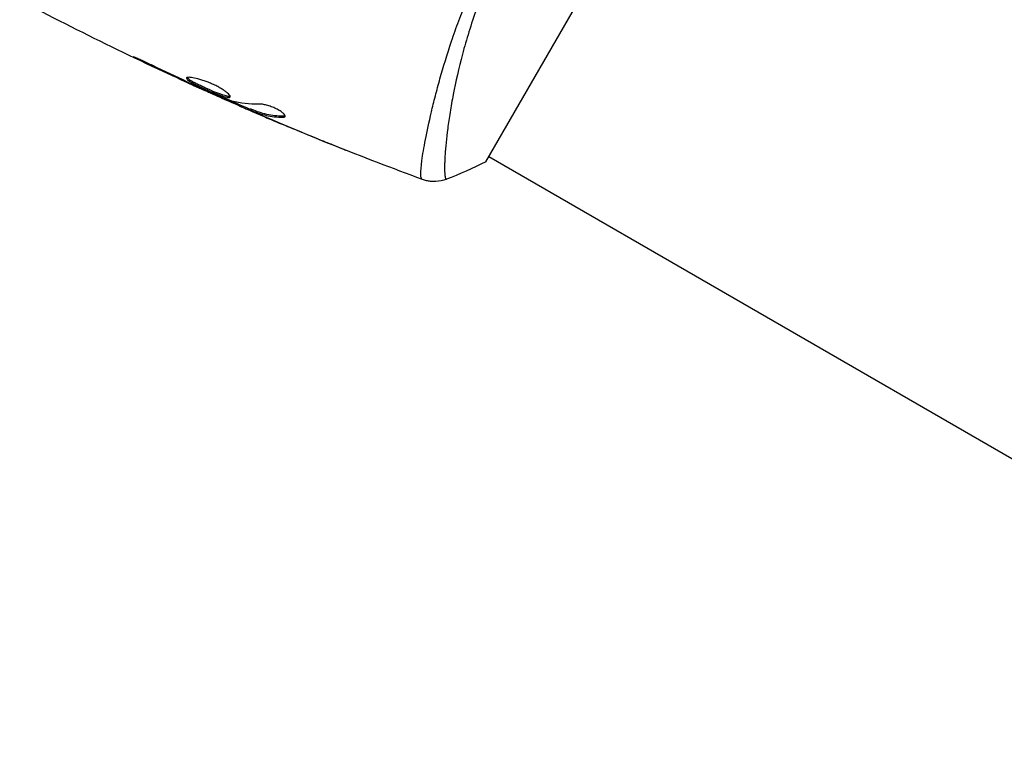
# Model space of a CAD drawing. Units: millimetres. Extents: x -4689 to 5287, y -3092 to 4205.
# Drawn here: x 39 to 127, y -120 to -56 of the extents above; entities that cross this region are included whole.
import ezdxf

# ---------------------------------------------------------------- set-up
doc = ezdxf.new("R2010")
doc.units = ezdxf.units.MM
doc.header["$LTSCALE"] = 20
doc.layers.add('2d', color=230, linetype='Continuous')

msp = doc.modelspace()

# ---------------------------------------------------------------- linework, layer by layer
at = {"layer": '2d'}
for p, q in [((80.317, -68.887), (99.817, -35.113)), ((49.664, -59.866), (49.639, -59.909)), ((53.341, -61.609), (53.319, -61.648)), ((54.276, -62.041), (54.253, -62.08)), ((55.298, -62.49), (55.265, -62.548)), ((55.773, -62.697), (55.741, -62.753)), ((55.913, -62.757), (55.881, -62.811)), ((58.325, -63.795), (58.284, -63.866)), ((58.476, -63.861), (58.429, -63.943)), ((59.303, -64.184), (59.252, -64.271)), ((59.449, -64.233), (59.398, -64.32)), ((59.763, -64.509), (59.755, -64.522)), ((59.786, -64.469), (59.786, -64.47)), ((62.242, -64.83), (62.19, -64.919)), ((60.912, -65.008), (60.908, -65.015)), ((75.245, -65.382), (75.245, -65.382)), ((170.533, -120.397), (80.566, -68.454))]:
    msp.add_line(p, q, dxfattribs=at)
for points, knots in [([(74.603, -70.438), (74.569, -70.423), (74.546, -70.378), (74.514, -70.222), (74.507, -70.113), (74.51, -69.696), (74.545, -69.298), (74.649, -68.523), (74.693, -68.234), (74.798, -67.609), (74.859, -67.271), (75.068, -66.185), (75.242, -65.364), (75.565, -63.99), (75.683, -63.511), (75.938, -62.522), (76.075, -62.011), (76.52, -60.428), (76.862, -59.308), (77.461, -57.529), (77.674, -56.923), (78.125, -55.701), (78.365, -55.083), (78.873, -53.833), (79.142, -53.201), (79.712, -51.922), (80.016, -51.273), (80.333, -50.629)], [-0.00000006, -0.00000006, -0.00000006, -0.00000006, 0.00219288, 0.00219288, 0.00438582, 0.00438582, 0.0087717, 0.0087717, 0.01096464, 0.01096464, 0.01315758, 0.01315758, 0.01754347, 0.01754347, 0.01973641, 0.01973641, 0.02192935, 0.02192935, 0.02631523, 0.02631523, 0.02850817, 0.02850817, 0.03070111, 0.03070111, 0.03289405, 0.03289405, 0.03508699, 0.03508699, 0.03508699, 0.03508699]), ([(81.258, -50.989), (80.918, -51.707), (80.599, -52.431), (80.011, -53.852), (79.741, -54.554), (79.242, -55.94), (79.014, -56.625), (78.7, -57.637), (78.599, -57.973), (78.408, -58.635), (78.318, -58.961), (77.889, -60.562), (77.622, -61.76), (77.298, -63.43), (77.204, -63.966), (77.04, -64.987), (76.971, -65.467), (76.796, -66.816), (76.72, -67.595), (76.667, -68.409), (76.658, -68.564), (76.645, -68.855), (76.64, -68.991), (76.631, -69.372), (76.632, -69.589), (76.645, -69.95), (76.656, -70.095), (76.683, -70.256), (76.694, -70.3), (76.716, -70.37), (76.727, -70.395), (76.751, -70.418), (76.759, -70.423), (76.77, -70.433), (76.773, -70.437), (76.782, -70.447), (76.786, -70.451), (76.792, -70.452), (76.795, -70.452), (76.798, -70.451)], [0.08462881, 0.08462881, 0.08462881, 0.08462881, 0.08705078, 0.08705078, 0.08947276, 0.08947276, 0.09189473, 0.09189473, 0.09310572, 0.09310572, 0.09431671, 0.09431671, 0.09916066, 0.09916066, 0.10158263, 0.10158263, 0.10400461, 0.10400461, 0.10884856, 0.10884856, 0.11005954, 0.11005954, 0.11127053, 0.11127053, 0.11369251, 0.11369251, 0.11611448, 0.11611448, 0.11732547, 0.11732547, 0.11853646, 0.11853646, 0.11914195, 0.11914195, 0.11974744, 0.11974744, 0.12095843, 0.12095843, 0.12162508, 0.12162508, 0.12162508, 0.12162508]), ([(50.61, -60.311), (50.459, -60.237), (50.298, -60.16), (50.054, -60.046), (49.974, -60.008), (49.814, -59.935), (49.735, -59.898), (49.51, -59.796), (49.371, -59.733), (49.141, -59.63), (49.047, -59.589), (48.921, -59.536), (48.886, -59.523), (48.884, -59.528), (48.891, -59.533), (48.921, -59.551), (48.943, -59.564), (49.096, -59.644), (49.337, -59.764), (49.639, -59.909)], [0, 0, 0, 0, 0.000535625, 0.000535625, 0.000803438, 0.000803438, 0.001071251, 0.001071251, 0.001606876, 0.001606876, 0.002142502, 0.002142502, 0.002678127, 0.002678127, 0.00294594, 0.00294594, 0.003213752, 0.003213752, 0.004285003, 0.004285003, 0.004285003, 0.004285003]), ([(53.626, -61.41), (53.615, -61.428), (53.617, -61.45), (53.648, -61.504), (53.676, -61.536), (53.798, -61.641), (53.93, -61.727), (54.185, -61.872), (54.281, -61.924), (54.486, -62.03), (54.595, -62.085), (54.826, -62.197), (54.948, -62.255), (55.193, -62.368), (55.319, -62.425), (55.574, -62.539), (55.7, -62.593), (55.949, -62.699), (56.073, -62.75), (56.311, -62.844), (56.424, -62.888), (56.641, -62.967), (56.744, -63.003), (57.025, -63.092), (57.182, -63.13), (57.407, -63.154), (57.478, -63.14), (57.502, -63.1)], [0.006652238, 0.006652238, 0.006652238, 0.006652238, 0.007065568, 0.007065568, 0.007478898, 0.007478898, 0.008305558, 0.008305558, 0.008718887, 0.008718887, 0.009132217, 0.009132217, 0.009545547, 0.009545547, 0.009958877, 0.009958877, 0.010372206, 0.010372206, 0.010785536, 0.010785536, 0.011198866, 0.011198866, 0.011612196, 0.011612196, 0.012438855, 0.012438855, 0.013265515, 0.013265515, 0.013265515, 0.013265515]), ([(57.502, -63.1), (57.513, -63.08), (57.513, -63.053), (57.488, -62.989), (57.463, -62.951), (57.391, -62.865), (57.343, -62.817), (57.225, -62.714), (57.154, -62.658), (56.994, -62.542), (56.905, -62.483), (56.707, -62.359), (56.599, -62.297), (56.374, -62.173), (56.254, -62.112), (56.006, -61.993), (55.88, -61.936), (55.624, -61.827), (55.493, -61.775), (55.238, -61.681), (55.113, -61.637), (54.744, -61.52), (54.516, -61.46), (54.22, -61.399), (54.131, -61.383), (53.97, -61.362), (53.899, -61.357), (53.78, -61.355), (53.732, -61.36), (53.66, -61.377), (53.636, -61.391), (53.626, -61.41)], [0, 0, 0, 0, 0.000415765, 0.000415765, 0.00083153, 0.00083153, 0.001247295, 0.001247295, 0.00166306, 0.00166306, 0.002078825, 0.002078825, 0.002494589, 0.002494589, 0.002910354, 0.002910354, 0.003326119, 0.003326119, 0.003741884, 0.003741884, 0.004157649, 0.004157649, 0.004989179, 0.004989179, 0.005404944, 0.005404944, 0.005820709, 0.005820709, 0.006236474, 0.006236474, 0.006652238, 0.006652238, 0.006652238, 0.006652238]), ([(57.508, -63.045), (57.5, -63.048), (57.492, -63.05), (57.449, -63.059), (57.402, -63.06), (57.289, -63.048), (57.223, -63.036), (57.07, -62.999), (56.983, -62.975), (56.795, -62.915), (56.694, -62.881), (56.477, -62.801), (56.362, -62.757), (56.007, -62.616), (55.751, -62.507), (55.373, -62.34), (55.246, -62.282), (54.998, -62.167), (54.879, -62.111), (54.649, -61.999), (54.537, -61.943), (54.333, -61.837), (54.238, -61.786), (53.981, -61.64), (53.85, -61.554), (53.727, -61.448), (53.699, -61.417), (53.681, -61.385), (53.678, -61.379), (53.676, -61.374)], [0.00030701, 0.00030701, 0.00030701, 0.00030701, 0.000413434, 0.000413434, 0.000826868, 0.000826868, 0.001240303, 0.001240303, 0.001653737, 0.001653737, 0.002067171, 0.002067171, 0.002480605, 0.002480605, 0.003307474, 0.003307474, 0.003720908, 0.003720908, 0.004134342, 0.004134342, 0.004547777, 0.004547777, 0.004961211, 0.004961211, 0.005788079, 0.005788079, 0.006201514, 0.006201514, 0.006283371, 0.006283371, 0.006283371, 0.006283371]), ([(54.253, -62.08), (54.41, -62.152), (54.551, -62.217), (54.801, -62.332), (54.91, -62.383), (55.084, -62.463), (55.152, -62.494), (55.242, -62.537), (55.265, -62.547), (55.265, -62.548)], [0, 0, 0, 0, 0.000630096, 0.000630096, 0.001260193, 0.001260193, 0.001890289, 0.001890289, 0.002520386, 0.002520386, 0.002520386, 0.002520386]), ([(57.515, -63.416), (56.982, -63.205), (56.452, -62.987), (55.398, -62.536), (54.874, -62.304), (54.349, -62.073)], [0, 0, 0, 0, 0.001910154, 0.001910154, 0.003820307, 0.003820307, 0.003820307, 0.003820307]), ([(55.274, -62.533), (55.318, -62.553), (55.365, -62.575), (55.516, -62.644), (55.626, -62.694), (55.744, -62.747)], [0.0007873948, 0.0007873948, 0.0007873948, 0.0007873948, 0.0010045611, 0.0010045611, 0.0014286352, 0.0014286352, 0.0014286352, 0.0014286352]), ([(56.061, -62.901), (55.976, -62.862), (55.908, -62.831), (55.802, -62.783), (55.767, -62.766), (55.719, -62.742), (55.764, -62.761), (55.881, -62.811)], [0, 0, 0, 0, 0.000405312, 0.000405312, 0.000810624, 0.000810624, 0.001621247, 0.001621247, 0.001621247, 0.001621247]), ([(55.881, -62.811), (56.092, -62.902), (56.302, -62.991), (56.62, -63.122), (56.727, -63.164), (56.939, -63.25), (57.045, -63.295), (57.328, -63.406), (57.508, -63.466), (57.693, -63.518)], [0, 0, 0, 0, 0.001475415, 0.001475415, 0.002213123, 0.002213123, 0.002950831, 0.002950831, 0.004166206, 0.004166206, 0.004166206, 0.004166206]), ([(57.674, -63.62), (57.364, -63.483), (57.071, -63.353), (56.518, -63.106), (56.273, -62.997), (56.061, -62.901)], [0, 0, 0, 0, 0.001014727, 0.001014727, 0.002029454, 0.002029454, 0.002029454, 0.002029454]), ([(58.429, -63.943), (58.465, -63.959), (58.523, -63.986), (58.686, -64.058), (58.787, -64.103), (59.144, -64.259), (59.443, -64.388), (59.755, -64.522)], [0, 0, 0, 0, 0.000502775, 0.000502775, 0.001005549, 0.001005549, 0.002011098, 0.002011098, 0.002011098, 0.002011098]), ([(62.406, -64.854), (62.424, -64.824), (62.419, -64.782), (62.365, -64.682), (62.314, -64.623), (62.172, -64.496), (62.079, -64.427), (61.862, -64.289), (61.736, -64.22), (61.468, -64.09), (61.324, -64.029), (61.038, -63.923), (60.894, -63.878), (60.624, -63.806), (60.495, -63.779), (60.267, -63.745), (60.167, -63.738), (60.085, -63.741)], [0.000672322, 0.000672322, 0.000672322, 0.000672322, 0.001130161, 0.001130161, 0.001588, 0.001588, 0.002045839, 0.002045839, 0.002503678, 0.002503678, 0.002961518, 0.002961518, 0.003419357, 0.003419357, 0.003877196, 0.003877196, 0.004335035, 0.004335035, 0.004335035, 0.004335035]), ([(59.57, -64.423), (59.485, -64.385), (59.416, -64.354), (59.311, -64.305), (59.277, -64.287), (59.231, -64.26), (59.279, -64.274), (59.398, -64.32)], [0, 0, 0, 0, 0.000405419, 0.000405419, 0.000810838, 0.000810838, 0.001621676, 0.001621676, 0.001621676, 0.001621676]), ([(59.449, -64.233), (59.389, -64.21), (59.347, -64.195), (59.31, -64.184), (59.303, -64.182), (59.303, -64.184)], [0, 0, 0, 0, 0.0004054221, 0.0004054221, 0.0006379335, 0.0006379335, 0.0006379335, 0.0006379335]), ([(59.398, -64.32), (59.615, -64.403), (59.829, -64.49), (60.271, -64.637), (60.498, -64.699), (61.195, -64.85), (61.682, -64.907), (62.19, -64.919)], [0, 0, 0, 0, 0.001485171, 0.001485171, 0.002970341, 0.002970341, 0.005940682, 0.005940682, 0.005940682, 0.005940682]), ([(62.242, -64.83), (61.733, -64.818), (61.246, -64.762), (60.549, -64.611), (60.322, -64.549), (59.879, -64.403), (59.665, -64.315), (59.449, -64.233)], [0, 0, 0, 0, 0.002970524, 0.002970524, 0.004455786, 0.004455786, 0.005941048, 0.005941048, 0.005941048, 0.005941048]), ([(61.191, -65.128), (60.879, -64.995), (60.584, -64.868), (60.029, -64.626), (59.783, -64.518), (59.57, -64.423)], [0, 0, 0, 0, 0.001015532, 0.001015532, 0.002031065, 0.002031065, 0.002031065, 0.002031065]), ([(62.19, -64.919), (62.248, -64.92), (62.295, -64.916), (62.367, -64.894), (62.393, -64.877), (62.406, -64.854)], [0, 0, 0, 0, 0.0003361609, 0.0003361609, 0.0006723218, 0.0006723218, 0.0006723218, 0.0006723218]), ([(66.633, -67.382), (66.595, -67.367), (66.553, -67.35), (66.447, -67.307), (66.382, -67.281), (66.241, -67.224), (66.165, -67.193), (65.926, -67.096), (65.752, -67.026), (65.571, -66.952)], [0.003802953, 0.003802953, 0.003802953, 0.003802953, 0.004028258, 0.004028258, 0.004321052, 0.004321052, 0.004613847, 0.004613847, 0.005199436, 0.005199436, 0.005199436, 0.005199436]), ([(67.693, -67.818), (67.693, -67.818), (67.687, -67.815), (67.669, -67.804), (67.664, -67.801), (67.644, -67.789), (67.63, -67.783), (67.617, -67.777)], [0.002708881, 0.002708881, 0.002708881, 0.002708881, 0.004046893, 0.004046893, 0.004721385, 0.004721385, 0.005395877, 0.005395877, 0.005395877, 0.005395877]), ([(67.693, -67.818), (67.693, -67.818), (67.693, -67.818), (67.693, -67.818), (67.693, -67.818), (67.693, -67.818)], [0.00269732616, 0.00269732616, 0.00269732616, 0.00269732616, 0.00269790857, 0.00269790857, 0.00270888133, 0.00270888133, 0.00270888133, 0.00270888133]), ([(76.798, -70.451), (76.496, -70.568), (76.172, -70.636), (75.692, -70.659), (75.534, -70.653), (75.252, -70.622), (75.13, -70.6), (74.89, -70.543), (74.772, -70.506), (74.674, -70.47)], [0, 0, 0, 0, 0.0971513, 0.0971513, 0.1448169, 0.1448169, 0.1834669, 0.1834669, 0.2252164, 0.2252164, 0.2252164, 0.2252164])]:
    msp.add_open_spline(points, degree=3, knots=knots, dxfattribs=at)
for points in [[(55.265, -62.548), (49.675, -60.031), (44.16, -57.34), (38.737, -54.482)], [(49.639, -59.909), (50.861, -60.498), (52.087, -61.078), (53.319, -61.648)], [(53.693, -61.773), (52.662, -61.292), (51.633, -60.808), (50.61, -60.311)], [(53.319, -61.648), (53.65, -61.802), (53.962, -61.945), (54.253, -62.08)], [(53.948, -61.892), (53.862, -61.852), (53.776, -61.812), (53.693, -61.773)], [(54.349, -62.073), (54.224, -62.018), (54.08, -61.953), (53.948, -61.892)], [(59.286, -64.213), (58.495, -63.871), (57.705, -63.525), (56.917, -63.176)], [(57.67, -63.471), (57.634, -63.461), (57.58, -63.442), (57.515, -63.416)], [(60.085, -63.741), (59.227, -63.766), (58.421, -63.678), (57.67, -63.471)], [(59.735, -64.518), (59.047, -64.221), (58.36, -63.922), (57.674, -63.62)], [(58.284, -63.866), (58.281, -63.871), (58.33, -63.896), (58.429, -63.943)], [(67.693, -67.818), (65.025, -66.756), (62.372, -65.656), (59.735, -64.518)], [(59.755, -64.522), (60.141, -64.688), (60.525, -64.852), (60.908, -65.015)], [(62.416, -64.802), (62.378, -64.822), (62.319, -64.831), (62.242, -64.83)], [(60.908, -65.015), (61.565, -65.293), (62.223, -65.569), (62.881, -65.842)], [(65.571, -66.952), (64.106, -66.356), (62.646, -65.748), (61.191, -65.128)], [(74.674, -70.47), (71.979, -69.48), (69.298, -68.45), (66.633, -67.382)], [(67.617, -67.777), (67.615, -67.775), (67.614, -67.774), (67.612, -67.772)], [(67.961, -67.91), (67.87, -67.884), (67.781, -67.853), (67.693, -67.818)], [(80.317, -68.887), (79.158, -69.47), (77.956, -70), (76.798, -70.451)], [(74.674, -70.47), (74.668, -70.468), (74.654, -70.459), (74.603, -70.438)]]:
    msp.add_open_spline(points, degree=3, dxfattribs=at)

doc.saveas('drawing.dxf')
